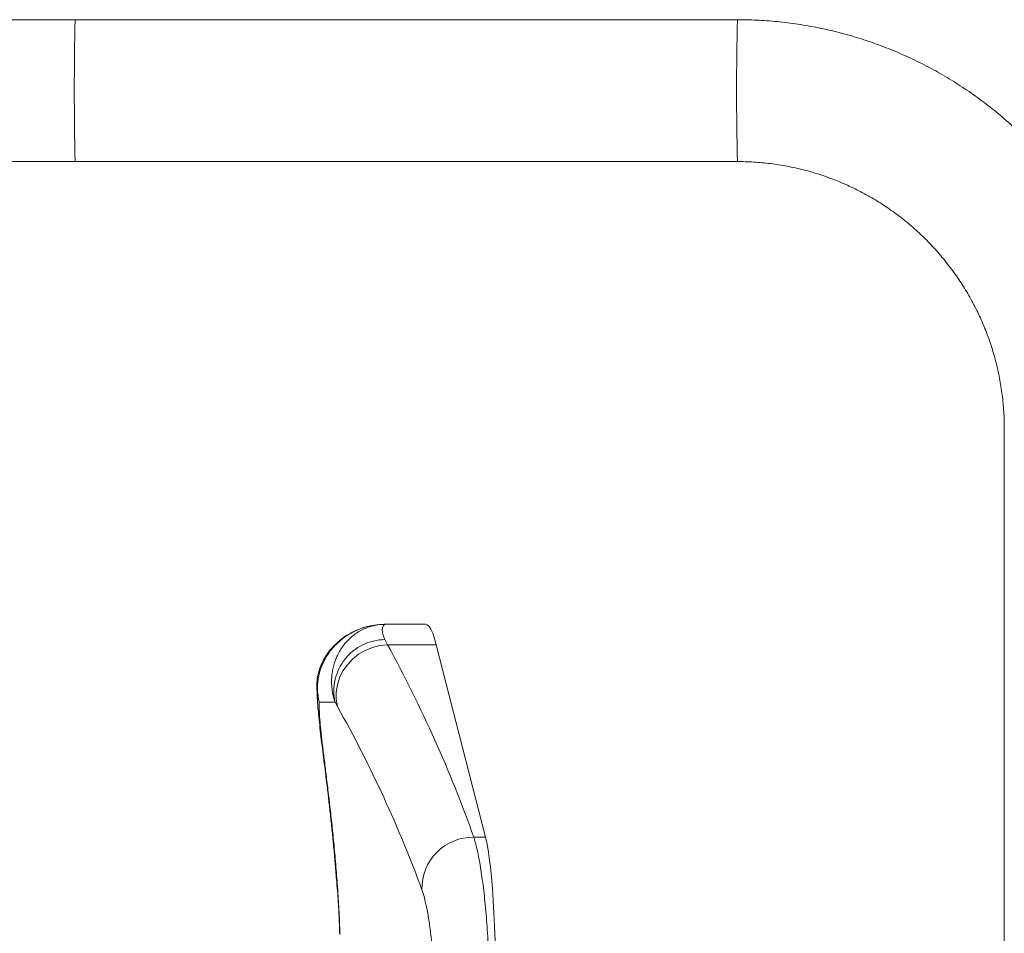
# Model space of a CAD drawing. Units: millimetres. Extents: x 0 to 420, y 0 to 297.
# Drawn here: x 104 to 123, y 77 to 95 of the extents above; entities that cross this region are included whole.
import ezdxf

# ---------------------------------------------------------------- set-up
doc = ezdxf.new("R2010")
doc.units = ezdxf.units.MM

msp = doc.modelspace()

# ---------------------------------------------------------------- linework, layer by layer
at = {"color": 7, "linetype": 'Continuous', "lineweight": 15}
for p, q in [((104.604491, 95.309659), (98.090543, 95.309659)), ((117.670594, 95.309659), (104.604491, 95.309659)), ((98.090543, 92.509659), (104.604491, 92.509659)), ((104.604491, 92.509659), (117.670594, 92.509659)), ((122.936973, 87.242992), (122.936973, 73.376325)), ((111.518457, 83.376325), (110.721939, 83.376325)), ((110.715809, 83.074443), (110.768282, 82.974276)), ((110.768282, 82.974276), (111.73097, 82.974276)), ((112.703776, 79.175301), (111.73097, 82.974276)), ((109.374328, 82.089793), (109.373834, 82.115369)), ((109.733136, 81.836724), (109.418875, 81.836724)), ((109.780278, 81.755636), (109.733136, 81.836724)), ((112.470289, 79.175301), (112.703776, 79.175301))]:
    msp.add_line(p, q, dxfattribs=at)
at = {"color": 8, "linetype": 'Continuous', "lineweight": 15}
msp.add_line((109.78913, 78.085419), (109.782888, 78.108456), dxfattribs=at)
at = {"color": 7, "linetype": 'Continuous', "lineweight": 15, "flags": 128}
for points in [[(111.73097, 82.974276), (111.696061, 83.098182), (111.660529, 83.199714), (111.6245, 83.278518), (111.588099, 83.334318), (111.551455, 83.366917), (111.518457, 83.376325)], [(110.768282, 82.974276), (110.61823, 82.958145), (110.47094, 82.920437), (110.329852, 82.862031), (110.198262, 82.784293), (110.079246, 82.689039), (109.975584, 82.578494), (109.889697, 82.455242), (109.823592, 82.322161), (109.778814, 82.182361), (109.75641, 82.039109), (109.756902, 81.895751), (109.780278, 81.755636)], [(112.907465, 76.271062), (112.904363, 76.564792), (112.898848, 76.854418), (112.890963, 77.137663), (112.88077, 77.412298), (112.868349, 77.676165), (112.853799, 77.927187), (112.837233, 78.16339), (112.818781, 78.382917), (112.79859, 78.584042), (112.776817, 78.765182), (112.753634, 78.924913), (112.729223, 79.061978), (112.703776, 79.175301)]]:
    msp.add_lwpolyline(points, dxfattribs=at)
at = {"color": 8, "linetype": 'Continuous', "lineweight": 15, "flags": 128}
msp.add_lwpolyline([(109.418875, 81.836724), (109.384697, 81.979709), (109.374328, 82.089793)], dxfattribs=at)
at = {"color": 8, "linetype": 'Continuous', "lineweight": 15}
for centre, radius, start, end in [((165.265049, 93.909659), 60.676712, 178.67789128, 181.32210872), ((178.337236, 93.909613), 60.682795, 178.6779809, 181.32193323)]:
    msp.add_arc(centre, radius, start, end, dxfattribs=at)
at = {"color": 7, "linetype": 'Continuous', "lineweight": 15}
for centre, radius, start, end in [((110.72723, 82.056425), 1.018082, 90.642717, 192.4624111), ((112.459234, 78.163359), 1.012002, 89.3741304, 181.4605587)]:
    msp.add_arc(centre, radius, start, end, dxfattribs=at)
for centre, major_axis, ratio, start_param, end_param in [((92.189659, 77.116388), (17.745099, -15.88321), 0.774167119, 0.955906371, 1.140402615), ((92.157782, 76.176696), (17.061978, -15.162772), 0.76438198, 0.958655067, 1.143151311), ((89.91686, 76.176696), (13.183397, 15.337656), 0.973629447, 5.463032055, 5.504797039)]:
    msp.add_ellipse(centre, major_axis=major_axis, ratio=ratio, start_param=start_param, end_param=end_param, dxfattribs=at)
for points, knots in [([(125.736973, 87.242992), (125.736268, 87.322494), (125.734345, 87.539374), (125.714056, 87.893261), (125.670585, 88.303258), (125.605925, 88.710502), (125.520631, 89.113914), (125.414823, 89.512441), (125.288803, 89.905044), (125.142895, 90.290698), (124.97748, 90.668396), (124.792989, 91.037151), (124.589906, 91.396001), (124.368759, 91.74401), (124.130126, 92.080268), (123.87463, 92.403899), (123.602939, 92.714057), (123.315761, 93.009932), (123.013845, 93.290752), (122.697981, 93.555784), (122.368993, 93.804336), (122.02774, 94.03576), (121.675112, 94.249451), (121.31203, 94.444851), (120.939442, 94.62145), (120.558321, 94.778787), (120.169661, 94.916452), (119.774478, 95.034084), (119.373802, 95.131381), (118.96868, 95.208073), (118.560168, 95.264013), (118.15654, 95.298251), (117.859622, 95.309004), (117.70003, 95.309557), (117.670594, 95.309659)], [0, 0, 0, 0, 0.01882446, 0.051352848, 0.083883588, 0.116414328, 0.148945066, 0.181475798, 0.214006525, 0.246537245, 0.279067956, 0.311598657, 0.344129347, 0.376660025, 0.409190689, 0.44172134, 0.474251976, 0.506782597, 0.539313203, 0.571843794, 0.604374369, 0.636904928, 0.669435473, 0.701966003, 0.734496519, 0.767027021, 0.799557512, 0.832087991, 0.86461846, 0.89714892, 0.929679373, 0.96220982, 0.993029645, 1, 1, 1, 1]), ([(117.670594, 92.509659), (117.722497, 92.509192), (117.885389, 92.507727), (118.15897, 92.490326), (118.489605, 92.44918), (118.816987, 92.38695), (119.139783, 92.304223), (119.456706, 92.201241), (119.766486, 92.078438), (120.067886, 91.9363), (120.359701, 91.775397), (120.640764, 91.596371), (120.90995, 91.399939), (121.166185, 91.186885), (121.408442, 90.958063), (121.635754, 90.714386), (121.847211, 90.456829), (122.041969, 90.186422), (122.219247, 89.904247), (122.378339, 89.61143), (122.518607, 89.309144), (122.63949, 88.998597), (122.74051, 88.68103), (122.821242, 88.357714), (122.881441, 88.029939), (122.920578, 87.699026), (122.93558, 87.436142), (122.936677, 87.284063), (122.936973, 87.242992)], [0, 0, 0, 0, 0.018825512, 0.059082494, 0.099344713, 0.139606926, 0.179869123, 0.220131297, 0.260393444, 0.300655556, 0.340917628, 0.381179657, 0.421441637, 0.461703567, 0.501965443, 0.542227264, 0.582489029, 0.622750739, 0.663012396, 0.703274, 0.743535555, 0.783797065, 0.824058533, 0.864319966, 0.904581368, 0.944842746, 0.985104106, 1, 1, 1, 1]), ([(110.631078, 83.371132), (110.606299, 83.370095), (110.523283, 83.366623), (110.383084, 83.339134), (110.219271, 83.289465), (110.064135, 83.220354), (109.925648, 83.137007), (109.815606, 83.051888), (109.723881, 82.967856), (109.637264, 82.872311), (109.557879, 82.763996), (109.488773, 82.643455), (109.433004, 82.512589), (109.393629, 82.373686), (109.370283, 82.231748), (109.371235, 82.13624), (109.3717, 82.089689)], [0, 0, 0, 0, 0.042963789, 0.14393862, 0.243343321, 0.330297267, 0.424477624, 0.499030527, 0.564072303, 0.628041547, 0.691276167, 0.754055363, 0.816522515, 0.878774011, 0.940912878, 1, 1, 1, 1]), ([(110.721939, 83.376325), (110.720798, 83.376324), (110.664127, 83.376278), (110.551338, 83.369227), (110.355999, 83.333232), (110.136004, 83.256233), (109.914342, 83.126414), (109.724826, 82.960519), (109.580207, 82.776446), (109.473807, 82.574674), (109.404382, 82.354364), (109.373274, 82.104185), (109.403481, 81.927015), (109.418875, 81.836724)], [0, 0, 0, 0, 0.001516544, 0.075283478, 0.149748326, 0.264687563, 0.382470831, 0.486921364, 0.593808033, 0.685951785, 0.780110202, 0.887937949, 1, 1, 1, 1]), ([(109.733136, 81.836724), (109.71984, 81.879674), (109.693111, 81.966019), (109.670957, 82.098138), (109.661892, 82.231165), (109.667038, 82.355038), (109.687628, 82.503563), (109.724951, 82.638168), (109.779597, 82.76696), (109.849066, 82.895825), (109.937719, 83.013938), (110.042415, 83.117131), (110.130585, 83.187497), (110.227435, 83.248864), (110.33034, 83.29913), (110.424557, 83.332696), (110.530322, 83.359809), (110.624278, 83.373507), (110.696241, 83.376301), (110.720973, 83.376324), (110.721939, 83.376325)], [0, 0, 0, 0, 0.053616931, 0.107788863, 0.163637053, 0.220026791, 0.265953338, 0.359052094, 0.406278655, 0.458335729, 0.563942126, 0.617563405, 0.674850873, 0.732494827, 0.791226487, 0.850322018, 0.887149719, 0.961219215, 0.998484389, 1, 1, 1, 1]), ([(110.721939, 83.376325), (110.721848, 83.376325), (110.721636, 83.376324), (110.720269, 83.376302), (110.707418, 83.375246), (110.684624, 83.358191), (110.664643, 83.296647), (110.661691, 83.206359), (110.697837, 83.118252), (110.715809, 83.074443)], [0, 0, 0, 0, 0.0020810039, 0.0048371698, 0.031131964, 0.295160104, 0.5310483406, 0.7668211268, 1, 1, 1, 1]), ([(109.37904, 82.091199), (109.380021, 82.037369), (109.382089, 81.923928), (109.394829, 81.745086), (109.412621, 81.546638), (109.434941, 81.336597), (109.461129, 81.111027), (109.489717, 80.877274), (109.520285, 80.633722), (109.551643, 80.387404), (109.582673, 80.133027), (109.613691, 79.86776), (109.645105, 79.585002), (109.676004, 79.290058), (109.705938, 78.984645), (109.734327, 78.670267), (109.758748, 78.378092), (109.7725, 78.188291), (109.778301, 78.108229)], [0, 0, 0, 0, 0.066222931, 0.139558877, 0.207173313, 0.278536162, 0.346061983, 0.411248978, 0.474788799, 0.536698911, 0.593700602, 0.653776206, 0.714124724, 0.774658625, 0.835260206, 0.89576063, 0.956029714, 1, 1, 1, 1]), ([(109.418875, 81.836724), (109.418978, 81.789661), (109.419185, 81.695536), (109.431645, 81.509962), (109.452129, 81.291487), (109.480204, 81.039513), (109.513925, 80.758894), (109.552062, 80.449127), (109.593551, 80.108377), (109.636251, 79.743075), (109.678198, 79.359608), (109.718366, 78.957144), (109.756377, 78.532933), (109.778213, 78.234588), (109.78913, 78.085419)], [0, 0, 0, 0, 0.082477546, 0.164955575, 0.249663327, 0.334370808, 0.416981749, 0.499591257, 0.584521335, 0.669448353, 0.750827095, 0.832202366, 0.916103183, 1, 1, 1, 1]), ([(112.470289, 79.175301), (112.491027, 79.10407), (112.522445, 78.996157), (112.564411, 78.795186), (112.605382, 78.57069), (112.6442, 78.30832), (112.67897, 78.015576), (112.710522, 77.703721), (112.736592, 77.366417), (112.755613, 77.011911), (112.769029, 76.676329), (112.772526, 76.426276), (112.774696, 76.271062)], [0, 0, 0, 0, 0.144185478, 0.21843997, 0.29269454, 0.436854479, 0.511090521, 0.585326479, 0.729657738, 0.80399698, 0.878336104, 1, 1, 1, 1]), ([(109.782702, 78.110629), (109.787399, 78.041324), (109.806189, 77.764083), (109.816305, 77.486172), (109.823893, 77.277734)], [0, 0, 0, 0, 0.2499794447, 1, 1, 1, 1]), ([(111.686066, 76.201406), (111.684357, 76.304908), (111.680577, 76.533773), (111.660805, 76.874298), (111.629893, 77.212276), (111.58984, 77.51553), (111.544055, 77.777206), (111.495274, 77.992584), (111.463466, 78.089235), (111.447561, 78.137565)], [0, 0, 0, 0, 0.119443762, 0.264113891, 0.408813344, 0.555443514, 0.702108684, 0.851042193, 1, 1, 1, 1])]:
    msp.add_open_spline(points, degree=3, knots=knots, dxfattribs=at)

doc.saveas('drawing.dxf')
